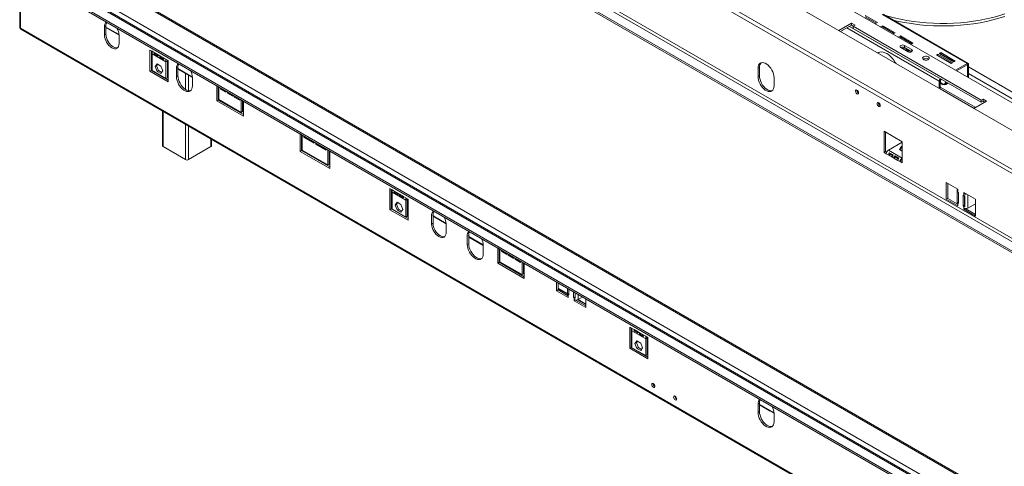
# Model space of a CAD drawing. Units: millimetres. Extents: x -443 to 4602, y 29 to 3399.
# Drawn here: x 2806 to 3764, y 593 to 1027 of the extents above; entities that cross this region are included whole.
import ezdxf

# ---------------------------------------------------------------- set-up
doc = ezdxf.new("R2010")
doc.units = ezdxf.units.MM
doc.header["$LTSCALE"] = 17

msp = doc.modelspace()

# ---------------------------------------------------------------- linework, layer by layer
at = {"color": 7, "linetype": 'Continuous', "lineweight": 15}
for p, q in [((2826.8, 1464.93), (4291.93, 619.13)), ((4259.15, 600.2), (2807.88, 1438.01)), ((2806.08, 1436.21), (2806.08, 1019.99)), ((4257.19, 597.43), (2806.9, 1434.66)), ((2806.9, 1434.66), (2806.9, 1019.23)), ((3041.67, 1367.81), (4165.26, 719.17)), ((2836.25, 1351.27), (4225.01, 549.55)), ((4226.43, 552), (2837.67, 1353.71)), ((4217.23, 545.06), (2828.48, 1346.78)), ((4217.23, 543.43), (2828.48, 1345.14)), ((4217.23, 271.24), (2838.25, 1067.31)), ((4217.23, 298.06), (2877.4, 1071.54)), ((2828.48, 1062.62), (4217.23, 260.91)), ((2828.48, 1060.99), (4217.23, 259.27)), ((3640.36, 1024.68), (3628.34, 1031.62)), ((3639.3, 1024.06), (3628.34, 1030.39)), ((3644.97, 1032.59), (3727.74, 984.81)), ((3728.64, 984.9), (3645.87, 1032.68)), ((2806.9, 1019.23), (4257.19, 182)), ((2807.13, 1018.15), (4258.11, 180.52)), ((2889.99, 1021.39), (2888.58, 1020.57)), ((2888.58, 1012.41), (2888.58, 1020.57)), ((2889.99, 1021.39), (2889.99, 1013.22)), ((2889.99, 1020.06), (2902.72, 1012.72)), ((2889.99, 1019.75), (2902.72, 1012.4)), ((3615.13, 1024.1), (3602.78, 1016.97)), ((3615.13, 1022.06), (3604.55, 1015.95)), ((3618.67, 1022.06), (3615.13, 1024.1)), ((3615.13, 1022.06), (3615.13, 1024.1)), ((3616.9, 1021.04), (3615.13, 1022.06)), ((3616.9, 1021.04), (3618.67, 1022.06)), ((3741.35, 949.19), (3616.9, 1021.04)), ((3616.9, 1019), (3616.9, 1021.04)), ((3741.35, 947.15), (3616.9, 1019)), ((3638.21, 1023.43), (3640.36, 1024.68)), ((3645.62, 1021.64), (3643.46, 1020.4)), ((3645.62, 1020.42), (3644.52, 1019.79)), ((3657.64, 1014.7), (3645.62, 1021.64)), ((3645.62, 1020.42), (3645.62, 1021.64)), ((3656.58, 1014.09), (3645.62, 1020.42)), ((2889.99, 1013.22), (2888.58, 1012.41)), ((2902.72, 1012.41), (2902.72, 1004.24)), ((3655.48, 1013.46), (3657.64, 1014.7)), ((3662.89, 1011.67), (3660.74, 1010.43)), ((3662.89, 1010.45), (3661.8, 1009.81)), ((3674.91, 1004.73), (3662.89, 1011.67)), ((3662.89, 1010.45), (3662.89, 1011.67)), ((3673.85, 1004.12), (3662.89, 1010.45)), ((2932.77, 977.26), (2932.77, 997.92)), ((2932.77, 997.92), (2934.9, 996.69)), ((2934.19, 997.1), (2934.19, 978.07)), ((2934.9, 996.69), (2937.02, 995.47)), ((2934.9, 996.69), (2934.9, 994.38)), ((3663.22, 1000.42), (3670.29, 996.34)), ((3665.33, 999.2), (3667.1, 1000.22)), ((3673.82, 998.38), (3666.75, 1002.46)), ((3666.75, 1000.42), (3666.75, 1002.46)), ((3673.82, 996.34), (3666.75, 1000.42)), ((3672.76, 1003.49), (3674.91, 1004.73)), ((2934.19, 994.55), (2934.9, 994.14)), ((2934.19, 994.24), (2934.9, 993.83)), ((2934.9, 994.38), (2948.33, 986.63)), ((2934.9, 977.89), (2934.9, 994.38)), ((2937.02, 995.47), (2940.91, 993.22)), ((2937.02, 994.16), (2937.02, 995.47)), ((2937.02, 994.16), (2938.15, 994.81)), ((2940.91, 991.92), (2937.02, 994.16)), ((2940.91, 993.22), (2942.32, 992.41)), ((2940.91, 993.22), (2940.91, 991.92)), ((2942.32, 992.41), (2946.21, 990.16)), ((2942.32, 991.1), (2942.32, 992.41)), ((2942.32, 991.1), (2943.45, 991.75)), ((2946.21, 988.85), (2942.32, 991.1)), ((2946.21, 990.16), (2948.33, 988.94)), ((2946.21, 990.16), (2946.21, 988.85)), ((2948.33, 988.94), (2950.45, 987.71)), ((2948.33, 986.63), (2948.33, 988.94)), ((2949.74, 987.44), (2948.33, 986.63)), ((2948.33, 986.63), (2948.33, 970.13)), ((2949.74, 987.44), (2949.74, 988.12)), ((2949.74, 987.44), (2949.74, 970.95)), ((2950.45, 987.71), (2950.45, 967.05)), ((3685.31, 989.3), (3684.88, 988.99)), ((3699.27, 993.87), (3698, 993.13)), ((3698, 993.13), (3712.14, 984.97)), ((3699.27, 992.64), (3699.06, 992.52)), ((3713.41, 985.71), (3699.27, 993.87)), ((3699.27, 992.64), (3699.27, 993.87)), ((3712.35, 985.09), (3699.27, 992.64)), ((3701.96, 995.42), (3700.69, 994.69)), ((3700.69, 994.69), (3714.83, 986.52)), ((3701.96, 994.2), (3701.75, 994.07)), ((3716.1, 987.26), (3701.96, 995.42)), ((3701.96, 994.2), (3701.96, 995.42)), ((3715.04, 986.64), (3701.96, 994.2)), ((3714.83, 986.52), (3716.1, 987.26)), ((2934.19, 978.07), (2932.77, 977.26)), ((2950.45, 967.05), (2932.77, 977.26)), ((2934.19, 978.07), (2950.45, 968.69)), ((2948.33, 970.13), (2934.9, 977.89)), ((2937.9, 981.91), (2939.76, 984.56)), ((2937.9, 981.91), (2939.31, 982.73)), ((2939.76, 977.12), (2937.9, 981.91)), ((2939.31, 982.73), (2940.35, 984.21)), ((2941.17, 977.94), (2939.31, 982.73)), ((2939.76, 984.56), (2943.47, 982.41)), ((2939.76, 977.12), (2941.17, 977.94)), ((2943.47, 974.98), (2939.76, 977.12)), ((2944.29, 976.14), (2941.17, 977.94)), ((2943.47, 982.41), (2945.33, 977.62)), ((2945.33, 977.62), (2943.47, 974.98)), ((2944.92, 978.68), (2944.92, 977.04)), ((2949.74, 985.57), (2950.45, 985.16)), ((2949.74, 985.26), (2950.45, 984.85)), ((2958.58, 980.16), (2960, 980.98)), ((2958.58, 971.99), (2958.58, 980.16)), ((2960, 972.81), (2960, 980.98)), ((2960, 979.65), (2974.14, 971.49)), ((2960, 979.34), (2974.14, 971.17)), ((3524.27, 980.21), (3525.68, 981.03)), ((3524.27, 972.05), (3524.27, 980.21)), ((3525.68, 972.86), (3525.68, 981.03)), ((3712.14, 984.97), (3713.41, 985.71)), ((3716.43, 978.28), (3727.74, 984.81)), ((3717.49, 977.66), (3727.74, 983.58)), ((3727.74, 983.58), (3727.74, 984.81)), ((3727.95, 983.46), (3729.01, 984.07)), ((3727.95, 983.46), (3727.95, 971.62)), ((3729.01, 984.07), (3729.01, 971.01)), ((2944.92, 972.1), (2944.92, 971.88)), ((2948.33, 970.13), (2949.74, 970.95)), ((2958.58, 971.99), (2960, 972.81)), ((2974.14, 971.18), (2974.14, 963.01)), ((3524.27, 972.05), (3525.68, 972.86)), ((3539.83, 971.23), (3539.83, 963.07)), ((3701.58, 968.23), (3700.52, 967.62)), ((3700.52, 960.54), (3700.52, 967.62)), ((3701.58, 959.93), (3701.58, 968.23)), ((3701.62, 968.4), (3701.62, 967.6)), ((3701.79, 969.83), (3701.93, 969.91)), ((3701.79, 969.83), (3701.79, 968.6)), ((3701.79, 968.6), (3702.99, 969.3)), ((2999.95, 962), (2997.82, 963.22)), ((2997.82, 963.22), (2997.82, 948.52)), ((2999.24, 949.34), (2999.24, 962.41)), ((2999.95, 949.75), (2999.95, 962)), ((3001.36, 961.18), (3001.36, 959.96)), ((3002.42, 960.57), (3001.36, 959.96)), ((3001.36, 959.96), (3006.66, 956.89)), ((3006.66, 956.89), (3006.66, 958.12)), ((3620.36, 958.99), (3620.36, 958.83)), ((3701.58, 965.77), (3701.98, 965.37)), ((3736.05, 942.05), (3701.58, 961.95)), ((3701.58, 960.31), (3734.63, 941.23)), ((3706.71, 967.15), (3706.71, 966.84)), ((2999.24, 949.34), (2997.82, 948.52)), ((2997.82, 948.52), (3023.63, 933.62)), ((2999.24, 957), (2999.95, 956.59)), ((2999.24, 956.68), (2999.95, 956.28)), ((3023.63, 935.26), (2999.24, 949.34)), ((3021.51, 937.3), (2999.95, 949.75)), ((3008.08, 957.3), (3008.08, 956.08)), ((3009.14, 956.69), (3008.08, 956.08)), ((3008.08, 956.08), (3013.38, 953.02)), ((3013.38, 953.02), (3013.38, 954.24)), ((3014.79, 953.43), (3014.79, 952.2)), ((3015.86, 952.81), (3014.79, 952.2)), ((3014.79, 952.2), (3020.1, 949.14)), ((3020.1, 949.14), (3020.1, 950.37)), ((3021.51, 949.55), (3021.51, 937.3)), ((3023.63, 948.32), (3021.51, 949.55)), ((3022.93, 938.12), (3022.93, 948.73)), ((3023.63, 933.62), (3023.63, 948.32)), ((3743.12, 950.21), (3741.35, 949.19)), ((3741.35, 949.19), (3741.35, 947.15)), ((3746.65, 948.17), (3743.12, 950.21)), ((3743.12, 948.17), (3743.12, 950.21)), ((2944.92, 938.61), (2944.92, 904.82)), ((3022.93, 943.32), (3023.63, 942.91)), ((3641.58, 946.74), (3641.58, 946.58)), ((3734.3, 941.04), (3746.65, 948.17)), ((3743.12, 948.17), (3741.35, 947.15)), ((3744.89, 947.15), (3743.12, 948.17)), ((3022.93, 938.12), (3021.51, 937.3)), ((2992.76, 904.82), (2992.76, 910.99)), ((3080.91, 915.26), (3078.79, 916.48)), ((3078.79, 916.48), (3078.79, 899.33)), ((3080.21, 915.66), (3080.21, 900.15)), ((3080.21, 910.26), (3080.91, 909.85)), ((3080.21, 909.94), (3080.91, 909.53)), ((3080.91, 900.56), (3080.91, 915.26)), ((3082.33, 914.44), (3082.33, 913.21)), ((3083.39, 913.83), (3082.33, 913.21)), ((3082.33, 913.21), (3092.58, 907.3)), ((3646.95, 919.02), (3664.63, 908.82)), ((3646.95, 898.37), (3646.95, 919.02)), ((3648.37, 918.21), (3648.37, 899.18)), ((2945.5, 904), (2967.42, 891.34)), ((2970.25, 891.34), (2992.17, 904)), ((3105.66, 886.27), (3080.91, 900.56)), ((3092.58, 907.3), (3092.58, 908.52)), ((3093.99, 907.71), (3093.99, 906.48)), ((3095.06, 907.09), (3093.99, 906.48)), ((3093.99, 906.48), (3104.25, 900.56)), ((3104.25, 900.56), (3104.25, 901.79)), ((3107.78, 899.74), (3105.66, 900.97)), ((3105.66, 900.97), (3105.66, 886.27)), ((3651.05, 900.57), (3664.63, 908.41)), ((3664.49, 892.81), (3651.05, 900.57)), ((3661.99, 901.27), (3663.35, 904.2)), ((3664.63, 899.75), (3661.99, 901.27)), ((3662.59, 900.93), (3663.35, 902.57)), ((3663.35, 904.2), (3664.63, 904.4)), ((3663.35, 904.2), (3663.35, 902.57)), ((3663.35, 902.57), (3664.63, 902.77)), ((3664.63, 908.82), (3664.63, 888.16)), ((3080.21, 900.15), (3078.79, 899.33)), ((3078.79, 899.33), (3107.78, 882.6)), ((3080.21, 900.15), (3107.78, 884.23)), ((3107.08, 900.15), (3107.08, 887.09)), ((3107.08, 894.74), (3107.78, 894.34)), ((3107.08, 894.43), (3107.78, 894.02)), ((3107.78, 882.6), (3107.78, 899.74)), ((3648.37, 899.18), (3646.95, 898.37)), ((3649.07, 897.14), (3646.95, 898.37)), ((3648.37, 899.18), (3649.4, 898.59)), ((3651.19, 895.92), (3649.07, 897.14)), ((3651.19, 895.92), (3652.61, 896.73)), ((3655.08, 893.67), (3651.19, 895.92)), ((3651.93, 898.11), (3655.82, 895.87)), ((3652.82, 897.36), (3651.93, 898.11)), ((3655.41, 895.12), (3652.61, 896.73)), ((3652.82, 897.36), (3655.71, 895.69)), ((3656.5, 892.85), (3655.08, 893.67)), ((3656.5, 892.85), (3657.91, 893.67)), ((3660.39, 890.61), (3656.5, 892.85)), ((3657.23, 895.05), (3661.12, 892.81)), ((3658.12, 894.3), (3657.23, 895.05)), ((3660.71, 892.05), (3657.91, 893.67)), ((3658.12, 894.3), (3661.01, 892.63)), ((3664.63, 892.9), (3664.49, 892.81)), ((3664.49, 891.18), (3664.49, 892.81)), ((3664.63, 891.26), (3664.49, 891.18)), ((3107.08, 887.09), (3105.66, 886.27)), ((3662.51, 889.38), (3660.39, 890.61)), ((3663.92, 890.2), (3662.51, 889.38)), ((3664.63, 888.16), (3662.51, 889.38)), ((3663.92, 890.2), (3664.63, 889.79)), ((3166.12, 842.55), (3166.12, 863.21)), ((3166.12, 863.21), (3168.24, 861.98)), ((3167.53, 862.39), (3167.53, 843.37)), ((3168.24, 861.98), (3170.36, 860.76)), ((3168.24, 861.98), (3168.24, 859.68)), ((3718.72, 862.65), (3707.41, 869.18)), ((3707.41, 869.18), (3707.41, 852.85)), ((3708.82, 868.36), (3708.82, 853.67)), ((3717.9, 862.57), (3717.9, 848.69)), ((3718.72, 861.42), (3718.72, 862.65)), ((3167.53, 859.84), (3168.24, 859.43)), ((3167.53, 859.53), (3168.24, 859.12)), ((3168.24, 859.68), (3181.68, 851.92)), ((3168.24, 843.18), (3168.24, 859.68)), ((3170.36, 860.76), (3174.25, 858.51)), ((3170.36, 859.45), (3170.36, 860.76)), ((3170.36, 859.45), (3171.49, 860.11)), ((3174.25, 857.21), (3170.36, 859.45)), ((3174.25, 858.51), (3175.67, 857.7)), ((3174.25, 858.51), (3174.25, 857.21)), ((3175.67, 857.7), (3179.55, 855.45)), ((3175.67, 856.39), (3175.67, 857.7)), ((3175.67, 856.39), (3176.8, 857.04)), ((3179.55, 854.15), (3175.67, 856.39)), ((3179.55, 855.45), (3181.68, 854.23)), ((3179.55, 855.45), (3179.55, 854.15)), ((3181.68, 854.23), (3183.8, 853)), ((3181.68, 851.92), (3181.68, 854.23)), ((3183.09, 852.74), (3181.68, 851.92)), ((3183.09, 852.74), (3183.09, 853.41)), ((3183.09, 852.74), (3183.09, 836.24)), ((3183.8, 853), (3183.8, 832.35)), ((3708.82, 853.67), (3707.41, 852.85)), ((3707.41, 852.85), (3718.72, 846.32)), ((3708.82, 853.67), (3717.95, 848.4)), ((3718.09, 849.74), (3718.09, 860.35)), ((3718.72, 861.42), (3718.72, 859.79)), ((3719.25, 859.48), (3718.72, 859.79)), ((3719.25, 848.87), (3719.25, 859.48)), ((3724.38, 856.52), (3723.85, 856.83)), ((3723.85, 856.83), (3723.85, 846.22)), ((3735.69, 852.85), (3724.38, 859.38)), ((3724.38, 859.38), (3724.38, 858.16)), ((3725.44, 858.77), (3724.38, 858.16)), ((3724.38, 856.52), (3724.38, 858.16)), ((3725.26, 856.18), (3725.26, 847.03)), ((3725.35, 856.16), (3725.35, 845.55)), ((3735.69, 836.52), (3735.69, 852.85)), ((3167.53, 843.37), (3166.12, 842.55)), ((3167.53, 843.37), (3183.8, 833.98)), ((3181.68, 835.43), (3168.24, 843.18)), ((3171.24, 847.2), (3173.1, 849.85)), ((3171.24, 847.2), (3172.66, 848.02)), ((3173.1, 842.42), (3171.24, 847.2)), ((3172.66, 848.02), (3173.7, 849.5)), ((3174.52, 843.23), (3172.66, 848.02)), ((3173.1, 849.85), (3176.82, 847.7)), ((3173.1, 842.42), (3174.52, 843.23)), ((3177.63, 841.43), (3174.52, 843.23)), ((3176.82, 847.7), (3178.67, 842.92)), ((3178.67, 842.92), (3176.82, 840.27)), ((3181.68, 851.92), (3181.68, 835.43)), ((3183.09, 850.86), (3183.8, 850.45)), ((3719.25, 850), (3718.09, 849.74)), ((3718.72, 849.18), (3718.72, 847.54)), ((3718.72, 849.18), (3719.25, 848.87)), ((3718.72, 846.32), (3718.72, 847.54)), ((3725.26, 847.03), (3723.85, 846.22)), ((3723.85, 846.22), (3724.38, 845.91)), ((3724.38, 844.28), (3724.38, 845.91)), ((3724.38, 844.28), (3724.38, 843.05)), ((3725.75, 843.84), (3724.38, 843.05)), ((3724.38, 843.05), (3735.69, 836.52)), ((3725.35, 852.02), (3725.26, 851.97)), ((3725.26, 847.03), (3725.35, 846.98)), ((3725.86, 843.83), (3735.69, 838.15)), ((3728.34, 844.28), (3735.69, 848.52)), ((3183.8, 832.35), (3166.12, 842.55)), ((3176.82, 840.27), (3173.1, 842.42)), ((3181.68, 835.43), (3183.09, 836.24)), ((3208.19, 837.7), (3206.78, 836.88)), ((3206.78, 828.71), (3206.78, 836.88)), ((3208.19, 837.7), (3208.19, 829.53)), ((3208.19, 836.37), (3220.92, 829.03)), ((3208.19, 829.53), (3206.78, 828.71)), ((3220.92, 828.72), (3220.92, 820.55)), ((3241.43, 816.88), (3242.84, 817.69)), ((3241.43, 808.71), (3241.43, 816.88)), ((3242.84, 809.53), (3242.84, 817.69)), ((3242.84, 816.37), (3256.98, 808.21)), ((3242.84, 816.06), (3256.98, 807.89)), ((3241.43, 808.71), (3242.84, 809.53)), ((3256.98, 807.9), (3256.98, 799.73)), ((3273.24, 804.23), (3271.12, 805.45)), ((3271.12, 805.45), (3271.12, 790.75)), ((3272.53, 791.57), (3272.53, 804.63)), ((3272.53, 799.23), (3273.24, 798.82)), ((3272.53, 798.91), (3273.24, 798.51)), ((3273.24, 791.98), (3273.24, 804.23)), ((3274.66, 803.41), (3274.66, 802.19)), ((3275.72, 802.8), (3274.66, 802.19)), ((3274.66, 802.19), (3279.96, 799.12)), ((3279.96, 799.12), (3279.96, 800.35)), ((3281.37, 799.53), (3281.37, 798.31)), ((3282.44, 798.92), (3281.37, 798.31)), ((3281.37, 798.31), (3286.68, 795.25)), ((3286.68, 795.25), (3286.68, 796.47)), ((3288.09, 795.66), (3288.09, 794.43)), ((3289.15, 795.04), (3288.09, 794.43)), ((3272.53, 791.57), (3271.12, 790.75)), ((3271.12, 790.75), (3296.93, 775.85)), ((3296.93, 777.49), (3272.53, 791.57)), ((3294.81, 779.53), (3273.24, 791.98)), ((3288.09, 794.43), (3293.39, 791.37)), ((3293.39, 791.37), (3293.39, 792.59)), ((3294.81, 791.78), (3294.81, 779.53)), ((3296.93, 790.55), (3294.81, 791.78)), ((3296.22, 780.34), (3296.22, 790.96)), ((3296.22, 785.55), (3296.93, 785.14)), ((3296.93, 775.85), (3296.93, 790.55)), ((3296.22, 780.34), (3294.81, 779.53)), ((3296.22, 785.24), (3296.93, 784.83)), ((3328.4, 763.81), (3328.4, 772.39)), ((3329.81, 764.63), (3329.81, 771.57)), ((3338.89, 766.33), (3338.89, 759.65)), ((3339.08, 760.7), (3339.08, 766.22)), ((3329.81, 764.63), (3328.4, 763.81)), ((3339.71, 757.28), (3328.4, 763.81)), ((3329.81, 766.16), (3338.89, 760.92)), ((3329.81, 765.85), (3338.89, 760.61)), ((3338.94, 759.36), (3329.81, 764.63)), ((3340.24, 760.96), (3339.08, 760.7)), ((3339.71, 760.14), (3339.71, 758.5)), ((3339.71, 760.14), (3340.24, 759.83)), ((3339.71, 758.5), (3339.71, 757.28)), ((3340.24, 759.83), (3340.24, 765.55)), ((3344.84, 762.89), (3344.84, 757.18)), ((3346.26, 757.99), (3344.84, 757.18)), ((3344.84, 757.18), (3345.37, 756.87)), ((3345.37, 755.24), (3345.37, 756.87)), ((3346.26, 762.08), (3346.26, 757.99)), ((3346.26, 757.99), (3346.34, 757.94)), ((3346.34, 762.03), (3346.34, 756.51)), ((3353.72, 757.77), (3349.33, 755.24)), ((3345.37, 754.01), (3345.37, 755.24)), ((3346.74, 754.8), (3345.37, 754.01)), ((3356.68, 747.48), (3345.37, 754.01)), ((3356.68, 749.11), (3346.85, 754.79)), ((3348.68, 754.96), (3356.68, 750.33)), ((3349.01, 755.08), (3356.68, 750.65)), ((3356.68, 756.06), (3356.68, 747.48)), ((3399.46, 707.84), (3399.46, 728.5)), ((3399.46, 728.5), (3401.59, 727.28)), ((3400.88, 727.69), (3400.88, 708.66)), ((3400.88, 725.13), (3401.59, 724.73)), ((3401.59, 727.28), (3403.71, 726.05)), ((3401.59, 727.28), (3401.59, 724.97)), ((3401.59, 724.97), (3415.02, 717.21)), ((3401.59, 708.47), (3401.59, 724.97)), ((3403.71, 726.05), (3407.6, 723.81)), ((3403.71, 724.75), (3403.71, 726.05)), ((3403.71, 724.75), (3404.84, 725.4)), ((3407.6, 722.5), (3403.71, 724.75)), ((3407.6, 723.81), (3409.01, 722.99)), ((3407.6, 723.81), (3407.6, 722.5)), ((3409.01, 722.99), (3412.9, 720.75)), ((3409.01, 721.68), (3409.01, 722.99)), ((3409.01, 721.68), (3410.14, 722.34)), ((3412.9, 719.44), (3409.01, 721.68)), ((3412.9, 720.75), (3415.02, 719.52)), ((3412.9, 720.75), (3412.9, 719.44)), ((3415.02, 719.52), (3417.14, 718.3)), ((3415.02, 717.21), (3415.02, 719.52)), ((3416.44, 718.03), (3416.44, 718.7)), ((3404.59, 712.5), (3406.45, 715.14)), ((3404.59, 712.5), (3406, 713.31)), ((3406.45, 707.71), (3404.59, 712.5)), ((3406, 713.31), (3407.04, 714.8)), ((3407.86, 708.53), (3406, 713.31)), ((3406.45, 715.14), (3410.16, 713)), ((3410.16, 713), (3412.02, 708.21)), ((3416.44, 718.03), (3415.02, 717.21)), ((3415.02, 717.21), (3415.02, 700.72)), ((3416.44, 718.03), (3416.44, 701.53)), ((3416.44, 716.15), (3417.14, 715.75)), ((3416.44, 715.84), (3417.14, 715.43)), ((3417.14, 718.3), (3417.14, 697.64)), ((3400.88, 708.66), (3399.46, 707.84)), ((3417.14, 697.64), (3399.46, 707.84)), ((3400.88, 708.66), (3417.14, 699.27)), ((3415.02, 700.72), (3401.59, 708.47)), ((3406.45, 707.71), (3407.86, 708.53)), ((3410.16, 705.57), (3406.45, 707.71)), ((3410.98, 706.73), (3407.86, 708.53)), ((3412.02, 708.21), (3410.16, 705.57)), ((3415.02, 700.72), (3416.44, 701.53)), ((3524.27, 653.6), (3525.68, 654.41)), ((3524.27, 645.43), (3524.27, 653.6)), ((3525.68, 646.25), (3525.68, 654.41)), ((3525.68, 653.09), (3539.82, 644.93)), ((3525.68, 652.77), (3535.94, 646.86)), ((3524.27, 645.43), (3525.68, 646.25)), ((3535.94, 646.86), (3535.94, 647.17)), ((3536.21, 647.01), (3535.94, 646.86)), ((3539.83, 644.62), (3539.83, 636.45))]:
    msp.add_line(p, q, dxfattribs=at)
at = {"color": 8, "linetype": 'Continuous', "lineweight": 15}
for p, q in [((2836.25, 1067.11), (4217.23, 269.89)), ((2842.11, 1070.26), (4217.23, 276.42)), ((2875.61, 1071.21), (4217.23, 296.71)), ((2889.99, 1020.26), (2902.71, 1012.93)), ((3610.68, 1019.49), (3700.52, 967.62)), ((3613.22, 1020.95), (3701.79, 969.83)), ((3673.82, 996.34), (3673.82, 998.38)), ((2934.19, 994.75), (2934.9, 994.34)), ((2949.74, 985.77), (2950.45, 985.36)), ((2960, 979.85), (2974.13, 971.7)), ((3727.74, 983.58), (3727.95, 983.46)), ((4060.71, 790.14), (3729.01, 981.62)), ((2945.5, 971.77), (2945.5, 971.54)), ((2967.42, 975.05), (2967.42, 959.55)), ((2970.25, 973.42), (2970.25, 958.38)), ((4055.06, 786.87), (3729.01, 975.09)), ((3620.51, 958.91), (3620.36, 958.83)), ((2999.24, 957.2), (2999.95, 956.79)), ((3022.93, 943.53), (3023.63, 943.12)), ((3641.72, 946.66), (3641.58, 946.58)), ((2945.5, 938.27), (2945.5, 904)), ((2967.42, 925.62), (2967.42, 891.34)), ((2970.25, 923.99), (2970.25, 891.34)), ((2992.17, 911.33), (2992.17, 904)), ((3080.21, 910.46), (3080.91, 910.05)), ((3107.08, 894.95), (3107.78, 894.54)), ((3167.53, 860.04), (3168.24, 859.64)), ((3728.34, 844.28), (3728.34, 857.1)), ((3183.09, 851.06), (3183.8, 850.66)), ((3718.72, 849.18), (3719.25, 849.48)), ((3725.35, 846.47), (3724.38, 845.91)), ((3208.19, 836.57), (3220.91, 829.23)), ((3242.84, 816.57), (3256.97, 808.41)), ((3272.53, 799.43), (3273.24, 799.02)), ((3296.22, 785.75), (3296.93, 785.35)), ((3329.81, 766.36), (3338.89, 761.12)), ((3339.71, 760.14), (3340.24, 760.44)), ((3346.34, 757.43), (3345.37, 756.87)), ((3349.33, 755.24), (3349.33, 760.3)), ((3349.2, 755.17), (3356.68, 750.85)), ((3400.88, 725.34), (3401.59, 724.93)), ((3416.44, 716.36), (3417.14, 715.95)), ((3525.68, 653.29), (3539.81, 645.13))]:
    msp.add_line(p, q, dxfattribs=at)
at = {"color": 7, "linetype": 'Continuous', "lineweight": 15, "flags": 128}
for points in [[(3647.54, 1031.72), (3650.62, 1030.83), (3656.62, 1029.27), (3662.75, 1027.9), (3669, 1026.72), (3675.36, 1025.74), (3681.79, 1024.95), (3688.29, 1024.37), (3694.84, 1023.99), (3701.41, 1023.81), (3707.99, 1023.83), (3714.55, 1024.06), (3721.09, 1024.5), (3727.57, 1025.13), (3733.99, 1025.96), (3740.32, 1027), (3746.54, 1028.22), (3752.65, 1029.64), (3758.61, 1031.25), (3764.41, 1033.03)], [(3655.58, 1027.07), (3656.62, 1026.82), (3662.75, 1025.45), (3669, 1024.27), (3675.36, 1023.29), (3681.79, 1022.5), (3688.29, 1021.92), (3694.84, 1021.54), (3701.41, 1021.36), (3707.99, 1021.38), (3714.55, 1021.61), (3721.09, 1022.05), (3727.57, 1022.68), (3733.99, 1023.52), (3740.32, 1024.55), (3746.54, 1025.77), (3752.65, 1027.19), (3758.61, 1028.8), (3764.41, 1030.58)], [(2902.72, 1004.24), (2902.59, 1002.73), (2902.18, 1001.43), (2901.53, 1000.39), (2900.65, 999.66), (2899.58, 999.27), (2898.36, 999.22), (2897.03, 999.52), (2895.65, 1000.16), (2894.27, 1001.11), (2892.95, 1002.34), (2891.72, 1003.8), (2890.65, 1005.44), (2889.77, 1007.18), (2889.12, 1008.97), (2888.72, 1010.73), (2888.58, 1012.41)], [(2889.99, 1013.22), (2890.13, 1011.55), (2890.53, 1009.79), (2891.19, 1008), (2892.07, 1006.25), (2893.14, 1004.62), (2894.36, 1003.16), (2895.69, 1001.93), (2897.07, 1000.97), (2898.44, 1000.34), (2899.77, 1000.03), (2900.99, 1000.08), (2901.31, 1000.16)], [(3658.49, 984.81), (3657.82, 985.95), (3656.4, 988.07), (3654.83, 990.01), (3653.14, 991.74), (3651.37, 993.22), (3649.57, 994.42), (3647.76, 995.31), (3646, 995.87), (3644.31, 996.08), (3642.74, 995.95), (3641.32, 995.48), (3640.65, 995.1)], [(3666.75, 1002.46), (3665.94, 1002.78), (3664.98, 1002.89), (3664.03, 1002.78), (3663.22, 1002.46), (3662.67, 1002), (3662.48, 1001.44), (3662.67, 1000.89), (3663.22, 1000.42)], [(3668.95, 999.15), (3668.85, 999.1), (3668.39, 998.71), (3668.23, 998.24), (3668.39, 997.78), (3668.85, 997.39), (3669.53, 997.12), (3670.33, 997.03), (3671.14, 997.12), (3671.82, 997.39), (3671.91, 997.44)], [(3670.29, 996.34), (3671.1, 996.03), (3672.05, 995.92), (3673.01, 996.03), (3673.82, 996.34), (3674.36, 996.81), (3674.55, 997.36), (3674.36, 997.91), (3673.82, 998.38)], [(3641.48, 995.55), (3641.14, 995.28), (3640.83, 995)], [(3685.31, 991.34), (3684.69, 990.84), (3684.39, 990.25), (3684.43, 989.63), (3684.82, 989.05), (3685.51, 988.58), (3686.43, 988.27), (3687.48, 988.14), (3688.54, 988.22), (3689.5, 988.49), (3690.26, 988.92), (3690.73, 989.48), (3690.86, 990.09), (3690.64, 990.7), (3690.09, 991.23), (3689.27, 991.62), (3688.28, 991.85), (3687.21, 991.87), (3686.18, 991.7), (3685.31, 991.34)], [(3686.89, 988.18), (3687.77, 988.22), (3688.33, 988.18)], [(3524.27, 980.21), (3524.4, 981.79), (3524.79, 983.15), (3525.43, 984.27), (3526.3, 985.09), (3527.36, 985.6), (3528.58, 985.76), (3529.92, 985.59), (3531.33, 985.08), (3532.76, 984.25), (3534.18, 983.13), (3535.51, 981.76), (3536.73, 980.18), (3537.8, 978.45), (3538.66, 976.63), (3539.3, 974.78), (3539.69, 972.96), (3539.83, 971.23)], [(2974.14, 963.01), (2974.01, 961.44), (2973.61, 960.07), (2972.98, 958.96), (2972.11, 958.13), (2971.05, 957.63), (2969.83, 957.46), (2968.49, 957.64), (2967.08, 958.15), (2965.64, 958.97), (2964.23, 960.09), (2962.89, 961.46), (2961.67, 963.04), (2960.61, 964.77), (2959.75, 966.59), (2959.11, 968.45), (2958.72, 970.27), (2958.58, 971.99)], [(2972.52, 958.46), (2972.46, 958.45), (2971.24, 958.28), (2969.9, 958.45), (2968.49, 958.96), (2967.06, 959.79), (2965.65, 960.91), (2964.31, 962.28), (2963.09, 963.86), (2962.03, 965.59), (2961.16, 967.41), (2960.52, 969.26), (2960.13, 971.08), (2960, 972.81)], [(3539.83, 963.07), (3539.69, 961.49), (3539.3, 960.12), (3538.66, 959.01), (3537.8, 958.19), (3536.73, 957.68), (3535.51, 957.51), (3534.18, 957.69), (3532.76, 958.2), (3531.33, 959.03), (3529.92, 960.15), (3528.58, 961.52), (3527.36, 963.09), (3526.3, 964.82), (3525.43, 966.65), (3524.79, 968.5), (3524.4, 970.32), (3524.27, 972.05)], [(3538.21, 958.52), (3538.15, 958.5), (3536.93, 958.33), (3535.59, 958.5), (3534.18, 959.01), (3532.74, 959.84), (3531.33, 960.96), (3529.99, 962.33), (3528.77, 963.91), (3527.71, 965.64), (3526.85, 967.46), (3526.21, 969.32), (3525.82, 971.14), (3525.68, 972.86)], [(3618.88, 958.05), (3619, 958.67), (3619.34, 959.06), (3619.84, 959.16), (3620.44, 958.95), (3621.03, 958.47), (3621.54, 957.79), (3621.87, 957.01), (3621.99, 956.26), (3621.87, 955.64), (3621.54, 955.25), (3621.03, 955.15), (3620.44, 955.36), (3619.84, 955.84), (3619.34, 956.52), (3619, 957.3), (3618.88, 958.05)], [(3640.09, 945.81), (3640.21, 946.42), (3640.55, 946.81), (3641.05, 946.91), (3641.65, 946.7), (3642.24, 946.22), (3642.75, 945.54), (3643.09, 944.77), (3643.2, 944.01), (3643.09, 943.39), (3642.75, 943), (3642.24, 942.9), (3641.65, 943.11), (3641.05, 943.59), (3640.55, 944.27), (3640.21, 945.05), (3640.09, 945.81)], [(3220.92, 820.55), (3220.78, 819.04), (3220.38, 817.74), (3219.73, 816.7), (3218.85, 815.97), (3217.78, 815.57), (3216.56, 815.53), (3215.23, 815.83), (3213.85, 816.47), (3212.47, 817.42), (3211.14, 818.65), (3209.92, 820.11), (3208.85, 821.74), (3207.97, 823.49), (3207.32, 825.28), (3206.91, 827.04), (3206.78, 828.71)], [(3208.19, 829.53), (3208.33, 827.86), (3208.73, 826.09), (3209.38, 824.31), (3210.26, 822.56), (3211.34, 820.93), (3212.56, 819.47), (3213.88, 818.24), (3215.26, 817.28), (3216.64, 816.64), (3217.97, 816.34), (3219.19, 816.39), (3219.51, 816.47)], [(3256.98, 799.73), (3256.85, 798.16), (3256.46, 796.79), (3255.82, 795.68), (3254.95, 794.85), (3253.89, 794.35), (3252.67, 794.18), (3251.33, 794.35), (3249.92, 794.86), (3248.49, 795.69), (3247.08, 796.81), (3245.74, 798.18), (3244.52, 799.76), (3243.46, 801.49), (3242.59, 803.31), (3241.95, 805.16), (3241.56, 806.99), (3241.43, 808.71)], [(3255.37, 795.18), (3255.31, 795.16), (3254.09, 795), (3252.75, 795.17), (3251.34, 795.68), (3249.9, 796.51), (3248.49, 797.63), (3247.15, 799), (3245.93, 800.58), (3244.87, 802.31), (3244.01, 804.13), (3243.37, 805.98), (3242.97, 807.8), (3242.84, 809.53)], [(3420.89, 672.65), (3421.01, 673.27), (3421.35, 673.66), (3421.85, 673.76), (3422.45, 673.55), (3423.04, 673.07), (3423.55, 672.39), (3423.88, 671.61), (3424, 670.86), (3423.88, 670.24), (3423.55, 669.85), (3423.04, 669.75), (3422.45, 669.96), (3421.85, 670.44), (3421.35, 671.12), (3421.01, 671.9), (3420.89, 672.65)], [(3442.1, 660.41), (3442.22, 661.03), (3442.56, 661.41), (3443.06, 661.51), (3443.66, 661.3), (3444.25, 660.82), (3444.76, 660.14), (3445.1, 659.37), (3445.21, 658.61), (3445.1, 657.99), (3444.76, 657.6), (3444.25, 657.5), (3443.66, 657.71), (3443.06, 658.19), (3442.56, 658.87), (3442.22, 659.65), (3442.1, 660.41)], [(3539.83, 636.45), (3539.69, 634.88), (3539.3, 633.51), (3538.66, 632.39), (3537.8, 631.57), (3536.73, 631.07), (3535.51, 630.9), (3534.18, 631.07), (3532.76, 631.58), (3531.33, 632.41), (3529.92, 633.53), (3528.58, 634.9), (3527.36, 636.48), (3526.3, 638.21), (3525.43, 640.03), (3524.79, 641.88), (3524.4, 643.7), (3524.27, 645.43)], [(3538.21, 631.9), (3538.15, 631.88), (3536.93, 631.71), (3535.59, 631.89), (3534.18, 632.4), (3532.74, 633.23), (3531.33, 634.35), (3529.99, 635.72), (3528.77, 637.29), (3527.71, 639.02), (3526.85, 640.85), (3526.21, 642.7), (3525.82, 644.52), (3525.68, 646.25)]]:
    msp.add_lwpolyline(points, dxfattribs=at)
at = {"color": 7, "linetype": 'Continuous', "lineweight": 15}
for centre, radius, start, end in [((2893.34, 1021.18), 4.8, 124.05635, 187.25583), ((2896.01, 1021.67), 6.03, 147.30206, 182.68158), ((2888.33, 1011.92), 14.4, 1.94395, 30.80006), ((3664.98, 997.01), 3.84, 62.61002, 117.3846), ((3670.26, 995.44), 2.8, 84.00176, 128.48634), ((3687.59, 985.27), 4.63, 53.55249, 119.47842), ((2964.42, 980.63), 5.85, 133.83712, 184.61121), ((2966.88, 981.24), 6.89, 151.12958, 182.22869), ((2958.69, 970.71), 15.46, 1.74277, 27.81545), ((3531.62, 981.48), 5.95, 136.49344, 184.36679), ((3728.24, 984.2), 0.786, 350.78596, 129.20329), ((3727.82, 983.48), 0.131, 350.78596, 129.20329), ((3703.28, 967.5), 2.77, 122.60548, 177.39452), ((3702.04, 968.21), 0.461, 122.60548, 177.39452), ((3623.44, 958.89), 3.14, 177.5896, 242.40502), ((3623.43, 958.89), 3.07, 181.18009, 241.94711), ((3705.29, 969.78), 5.53, 233.06696, 306.85618), ((3644.66, 946.64), 3.14, 177.5896, 242.40502), ((3644.65, 946.64), 3.07, 181.18009, 241.94711), ((2945.92, 904.91), 1.01, 185.6948, 245.62534), ((2991.76, 904.91), 1.01, 294.37466, 354.3052), ((3653.37, 896.95), 4.3, 122.60548, 177.39452), ((2968.84, 894.07), 3.07, 242.60967, 297.39033), ((3655.35, 895.75), 4.16, 145.41322, 177.74131), ((3653.8, 896.69), 1.19, 145.41322, 177.74131), ((3659.24, 893.51), 4.16, 145.41322, 177.74131), ((3660.66, 892.69), 4.16, 145.41322, 177.74131), ((3659.1, 893.62), 1.19, 145.41322, 177.74131), ((3664.54, 890.45), 4.16, 145.41322, 177.74131), ((3666.81, 889.19), 4.3, 122.60548, 177.39452), ((3665.15, 890.15), 1.23, 122.60548, 177.39452), ((3719.15, 862.56), 1.22, 156.61631, 249.57188), ((3719.62, 861.44), 1.88, 215.44819, 241.41884), ((3726.36, 861.99), 4.32, 242.69065, 281.13336), ((3726.07, 859.54), 3.46, 240.77292, 258.03428), ((3719.3, 848.83), 1.41, 185.6948, 245.62534), ((3719.62, 850.83), 1.88, 215.44819, 241.41884), ((3726.07, 848.93), 3.46, 240.77292, 258.03428), ((3726.36, 848.1), 4.3, 242.60967, 297.39033), ((3211.54, 837.48), 4.8, 124.05635, 187.25583), ((3214.21, 837.98), 6.03, 147.30206, 182.68158), ((3206.53, 828.23), 14.4, 1.94395, 30.80006), ((3247.26, 817.35), 5.85, 133.83712, 184.61121), ((3249.72, 817.96), 6.89, 151.12958, 182.22869), ((3241.53, 807.43), 15.46, 1.74277, 27.81545), ((3340.3, 759.79), 1.41, 185.6948, 245.62534), ((3340.61, 761.79), 1.88, 215.44819, 241.41884), ((3347.06, 759.89), 3.46, 240.77292, 258.03428), ((3347.35, 759.06), 4.3, 242.60967, 297.39033), ((3425.45, 673.49), 3.14, 177.58962, 242.405), ((3446.67, 661.24), 3.14, 177.5896, 242.40502), ((3530.1, 654.07), 5.85, 133.83712, 184.61121), ((3532.57, 654.68), 6.89, 151.12958, 182.22869), ((3524.37, 644.14), 15.46, 1.74277, 27.81545)]:
    msp.add_arc(centre, radius, start, end, dxfattribs=at)
for points, knots in [([(2806.12, 1019.98), (2806.11, 1019.94), (2806.07, 1019.76), (2806.31, 1019.47), (2806.7, 1019.31), (2806.9, 1019.23)], [0, 0, 0, 0, 0.132713, 0.556876, 1, 1, 1, 1]), ([(2806.9, 1019.23), (2806.87, 1019.01), (2806.8, 1018.58), (2806.93, 1018.23), (2807.11, 1018.19), (2807.14, 1018.18)], [0, 0, 0, 0, 0.460047, 0.904021, 1, 1, 1, 1]), ([(3701.58, 966.91), (3701.58, 966.92), (3701.61, 967.08), (3701.62, 967.34), (3701.62, 967.6)], [0, 0, 0, 0, 0.0471592, 1, 1, 1, 1]), ([(3701.62, 967.6), (3701.65, 967.32), (3701.7, 966.76), (3702.18, 965.94), (3702.89, 965.28), (3703.75, 964.88), (3704.58, 964.76), (3705.32, 964.88), (3705.97, 965.22), (3706.46, 965.76), (3706.68, 966.34), (3706.7, 966.73), (3706.71, 966.84)], [0, 0, 0, 0, 0.115719, 0.231594, 0.349263, 0.455471, 0.550002, 0.639991, 0.733866, 0.836939, 0.950516, 1, 1, 1, 1]), ([(3706.71, 966.84), (3706.73, 966.58), (3706.77, 966.06), (3707.11, 965.51), (3707.63, 965.25), (3708.24, 965.36), (3708.7, 965.6), (3708.92, 965.82), (3708.95, 965.86)], [0, 0, 0, 0, 0.203701, 0.407678, 0.614811, 0.801771, 0.968176, 1, 1, 1, 1]), ([(3708.59, 965.38), (3708.7, 965.46), (3708.87, 965.58), (3708.99, 965.75), (3709.03, 965.81)], [0, 0, 0, 0, 0.682598, 1, 1, 1, 1])]:
    msp.add_open_spline(points, degree=3, knots=knots, dxfattribs=at)

doc.saveas('drawing.dxf')
